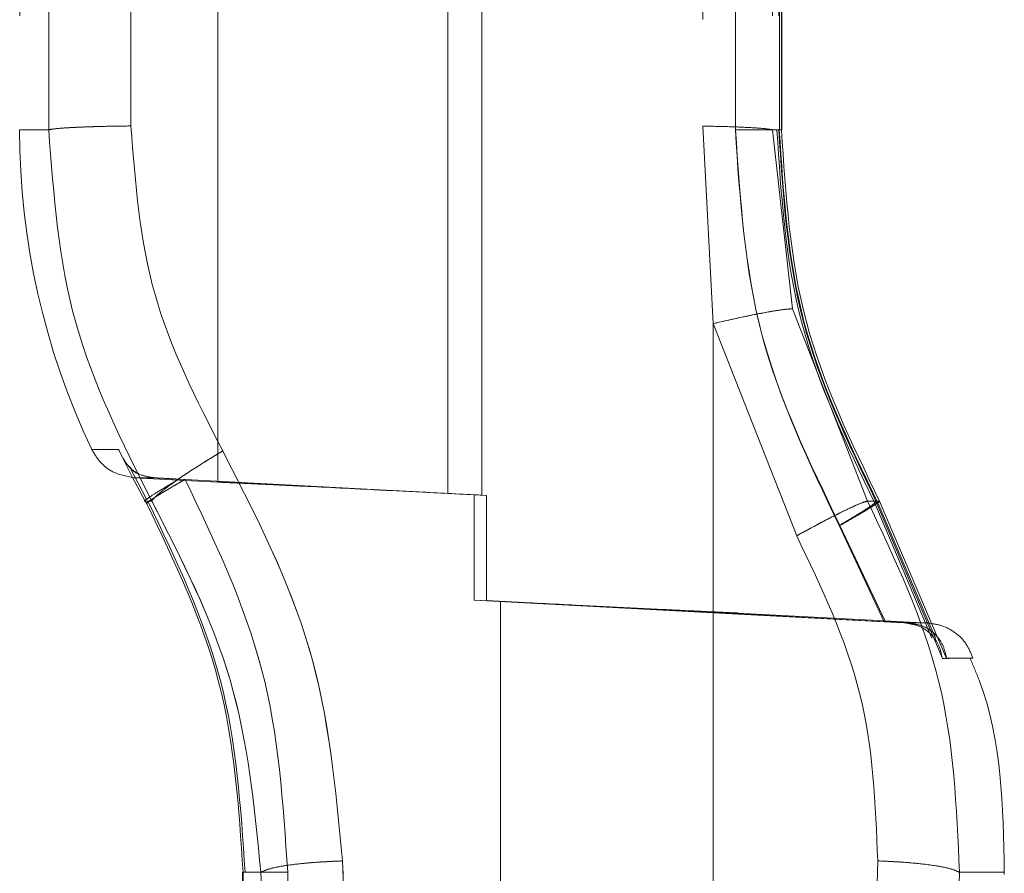
# Model space of a CAD drawing. Units: millimetres. Extents: x 0 to 420, y 0 to 297.
# Drawn here: x 294 to 296, y 241 to 242 of the extents above; entities that cross this region are included whole.
import ezdxf

# ---------------------------------------------------------------- set-up
doc = ezdxf.new("R2010")
doc.units = ezdxf.units.MM
doc.linetypes.add('HIDDEN', pattern=[1.905, 1.27, -0.635])

msp = doc.modelspace()

# ---------------------------------------------------------------- linework, layer by layer
at = {"color": 7, "linetype": 'HIDDEN', "lineweight": 0}
for p, q in [((295.252, 241.3893), (295.252, 244.3586)), ((295.3207, 244.3622), (295.3207, 241.3857)), ((294.7877, 244.3359), (294.7877, 241.412)), ((294.3877, 243.6239), (294.3877, 242.1239)), ((294.4463, 242.1239), (294.4463, 243.6239)), ((294.4463, 243.6239), (294.4463, 242.1239)), ((294.4463, 243.6239), (294.4463, 242.1239)), ((294.4463, 242.1239), (294.4463, 243.6239)), ((295.8327, 242.1239), (295.8327, 243.6239)), ((295.8332, 243.6239), (295.8332, 242.1239)), ((295.9078, 243.6239), (295.9078, 242.1239)), ((295.9204, 243.6239), (295.9204, 242.1239)), ((295.9216, 242.1238), (295.9216, 243.6242)), ((295.9257, 242.1239), (295.9257, 243.6239)), ((295.9268, 242.1236), (295.9268, 243.6242)), ((294.6123, 242.1316), (294.6123, 243.6163)), ((294.6123, 243.6163), (294.6123, 242.1316)), ((294.6123, 242.1316), (294.6123, 243.6163)), ((294.6123, 243.6163), (294.6123, 242.1316)), ((295.7671, 243.6166), (295.7671, 242.1313)), ((295.7671, 242.1313), (295.7877, 241.7323)), ((294.3877, 242.1239), (294.4463, 242.1239)), ((294.3877, 242.1239), (294.4463, 242.1239)), ((294.3877, 242.1239), (294.4463, 242.1239)), ((294.4463, 242.1239), (294.3877, 242.1239)), ((295.9078, 242.1239), (295.9483, 241.7621)), ((295.9257, 242.1239), (295.9078, 242.1239)), ((295.9204, 242.1239), (295.9078, 242.1239)), ((295.9483, 241.7621), (295.9078, 242.1239)), ((295.9483, 241.7621), (295.9078, 242.1239)), ((295.9078, 242.1239), (295.9483, 241.7621)), ((295.9216, 242.1237), (295.9216, 242.1238)), ((295.9483, 241.7621), (296.0996, 241.3739)), ((296.0996, 241.3739), (295.9483, 241.7621)), ((296.0996, 241.3739), (295.9483, 241.7621)), ((295.9483, 241.7621), (296.0996, 241.3739)), ((295.7877, 241.7323), (295.7877, 239.3364)), ((295.7877, 241.7323), (295.9566, 241.3037)), ((295.9566, 241.3037), (295.7877, 241.7323)), ((295.7877, 241.7323), (295.9566, 241.3037)), ((295.9566, 241.3037), (295.7877, 241.7323)), ((294.5333, 241.4779), (294.5874, 241.4783)), ((294.5874, 241.4783), (294.5333, 241.4779)), ((294.5874, 241.4783), (294.5333, 241.4779)), ((294.5333, 241.4779), (294.5874, 241.4783)), ((294.5874, 241.4783), (294.6142, 241.4239)), ((294.6142, 241.4239), (294.5874, 241.4783)), ((294.6095, 241.4434), (294.6436, 241.3774)), ((294.6095, 241.4434), (294.6436, 241.3774)), ((294.6142, 241.4239), (294.6412, 241.3739)), ((294.6412, 241.3739), (294.6142, 241.4239)), ((294.6412, 241.3739), (294.6142, 241.4239)), ((294.6142, 241.4239), (294.6412, 241.3739)), ((294.6594, 241.4208), (294.6184, 241.4209)), ((294.6184, 241.4209), (294.7877, 241.412)), ((294.6184, 241.4209), (294.6594, 241.4208)), ((294.7094, 241.4181), (294.7217, 241.4174)), ((295.33, 241.3852), (294.7217, 241.4174)), ((295.252, 241.3893), (295.2121, 241.3913)), ((295.252, 241.3893), (295.3052, 241.3865)), ((295.3052, 241.1739), (295.3052, 241.3865)), ((295.33, 241.3852), (295.3207, 241.3857)), ((295.33, 241.3852), (295.33, 241.1727)), ((294.6412, 241.3739), (294.6443, 241.3684)), ((294.6412, 241.3739), (294.6543, 241.3739)), ((294.645, 241.3706), (294.6443, 241.3684)), ((296.0996, 241.3739), (296.1167, 241.3739)), ((296.0996, 241.3739), (296.1241, 241.3739)), ((296.2294, 241.0967), (296.1143, 241.3696)), ((296.1167, 241.3739), (296.2507, 241.0561)), ((296.1167, 241.3739), (296.2282, 241.1094)), ((296.2371, 241.0969), (296.1205, 241.3704)), ((296.2593, 241.0561), (296.1241, 241.3739)), ((296.2593, 241.0561), (296.1241, 241.3739)), ((296.0424, 241.3246), (296.1334, 241.1299)), ((296.0424, 241.3246), (296.1334, 241.1299)), ((296.1358, 241.1301), (296.044, 241.3246)), ((296.1358, 241.1301), (296.044, 241.3246)), ((295.7877, 241.1483), (295.3052, 241.1739)), ((295.3052, 241.1739), (295.3585, 241.1712)), ((295.33, 241.1727), (295.7877, 241.1485)), ((295.3585, 241.1712), (295.33, 241.1727)), ((295.3585, 241.1712), (295.3585, 239.3182)), ((295.7877, 241.15), (295.7877, 241.1485)), ((295.7877, 241.15), (295.825, 241.1483)), ((295.7877, 241.1483), (295.7877, 241.15)), ((295.7877, 241.1485), (296.1358, 241.1301)), ((296.1334, 241.1299), (295.7877, 241.1483)), ((296.2244, 241.1274), (295.837, 241.1477)), ((295.8377, 239.3063), (295.8377, 241.1477)), ((296.1756, 241.1276), (296.1334, 241.1299)), ((296.1768, 241.1276), (296.1756, 241.1276)), ((296.1828, 241.1276), (296.1841, 241.1276)), ((295.0902, 239.3664), (295.0395, 240.6469)), ((295.0395, 240.6469), (295.0902, 239.3664)), ((295.0902, 239.3664), (295.0395, 240.6469)), ((295.0395, 240.6469), (295.0902, 239.3664)), ((296.1168, 240.5234), (296.1203, 240.647)), ((296.1203, 240.647), (296.1168, 240.5234)), ((296.1203, 240.647), (296.1168, 240.5234)), ((296.1168, 240.5234), (296.1203, 240.647)), ((294.8375, 240.6243), (294.8375, 239.3368)), ((294.8375, 240.6243), (294.8375, 240.6243)), ((294.8386, 240.6239), (294.8386, 239.3369)), ((294.8386, 240.6239), (294.8746, 240.6239)), ((294.9273, 239.3302), (294.8746, 240.6239)), ((294.8746, 240.6239), (294.9273, 239.3302)), ((294.8746, 240.6239), (294.9273, 239.3302)), ((294.9273, 239.3302), (294.8746, 240.6239)), ((294.9288, 240.6239), (294.9288, 239.3369)), ((296.2851, 240.6239), (296.2814, 240.4992)), ((296.2814, 240.4992), (296.2851, 240.6239)), ((296.2814, 240.4992), (296.2851, 240.6239)), ((296.2851, 240.6239), (296.2814, 240.4992)), ((296.2851, 240.6239), (296.3758, 240.6239)), ((296.2851, 240.6239), (296.3758, 240.6239)), ((296.3758, 240.6197), (296.3758, 240.6239))]:
    msp.add_line(p, q, dxfattribs=at)
msp.add_arc((295.8939, 242.1239), 1.5063, 180, 205.3998, dxfattribs=at)
for points, knots in [([(294.6123, 242.1316), (294.59, 242.1313), (294.5454, 242.1307), (294.4937, 242.1286), (294.4594, 242.1263), (294.4507, 242.1247), (294.4463, 242.1239)], [0, 0, 0, 0, 0.279678, 0.559487, 0.779725, 1, 1, 1, 1]), ([(294.6123, 242.1316), (294.59, 242.1313), (294.5454, 242.1307), (294.4937, 242.1286), (294.4594, 242.1263), (294.4507, 242.1247), (294.4463, 242.1239)], [0, 0, 0, 0, 0.2796783, 0.5594869, 0.7797249, 1, 1, 1, 1]), ([(294.4463, 242.1239), (294.4524, 242.1249), (294.4645, 242.1269), (294.5086, 242.1293), (294.5596, 242.1309), (294.5948, 242.1314), (294.6123, 242.1316)], [0, 0, 0, 0, 0.279722, 0.559377, 0.779745, 1, 1, 1, 1]), ([(294.4463, 242.1239), (294.4524, 242.1249), (294.4645, 242.1269), (294.5086, 242.1293), (294.5596, 242.1309), (294.5948, 242.1314), (294.6123, 242.1316)], [0, 0, 0, 0, 0.279722, 0.559377, 0.779745, 1, 1, 1, 1]), ([(294.7976, 241.475), (294.7447, 241.5782), (294.639, 241.7843), (294.6212, 242.0159), (294.6123, 242.1316)], [0, 0, 0, 0, 0.500396, 1, 1, 1, 1]), ([(294.6123, 242.1316), (294.6212, 242.0159), (294.639, 241.7843), (294.7447, 241.5782), (294.7976, 241.475)], [0, 0, 0, 0, 0.499587, 1, 1, 1, 1]), ([(294.7976, 241.475), (294.7447, 241.5782), (294.639, 241.7843), (294.6212, 242.0159), (294.6123, 242.1316)], [0, 0, 0, 0, 0.500413, 1, 1, 1, 1]), ([(294.6123, 242.1316), (294.6212, 242.0159), (294.639, 241.7843), (294.7447, 241.5782), (294.7976, 241.475)], [0, 0, 0, 0, 0.4996044, 1, 1, 1, 1]), ([(295.7671, 242.1313), (295.7843, 242.131), (295.8186, 242.1303), (295.8614, 242.1285), (295.894, 242.1263), (295.9032, 242.1247), (295.9078, 242.1239)], [0, 0, 0, 0, 0.25, 0.499958, 0.750022, 1, 1, 1, 1]), ([(295.7671, 242.1313), (295.7843, 242.131), (295.8186, 242.1303), (295.8615, 242.1285), (295.8939, 242.1263), (295.9032, 242.1247), (295.9078, 242.1239)], [0, 0, 0, 0, 0.249988, 0.500075, 0.750015, 1, 1, 1, 1]), ([(295.9078, 242.1239), (295.9032, 242.1247), (295.8939, 242.1263), (295.8615, 242.1285), (295.8186, 242.1303), (295.7843, 242.131), (295.7671, 242.1313)], [0, 0, 0, 0, 0.249985, 0.499925, 0.750012, 1, 1, 1, 1]), ([(295.9078, 242.1239), (295.9032, 242.1247), (295.894, 242.1263), (295.8614, 242.1285), (295.8186, 242.1303), (295.7843, 242.131), (295.7671, 242.1313)], [0, 0, 0, 0, 0.249978, 0.500042, 0.75, 1, 1, 1, 1]), ([(294.6543, 241.3739), (294.5949, 241.4919), (294.476, 241.7279), (294.4562, 241.9919), (294.4463, 242.1239)], [0, 0, 0, 0, 0.499785, 1, 1, 1, 1]), ([(294.4463, 242.1239), (294.4562, 241.9919), (294.4759, 241.7279), (294.5949, 241.4919), (294.6543, 241.3739)], [0, 0, 0, 0, 0.500198, 1, 1, 1, 1]), ([(294.4463, 242.1239), (294.4562, 241.9919), (294.4759, 241.7279), (294.5949, 241.4919), (294.6543, 241.3739)], [0, 0, 0, 0, 0.500198, 1, 1, 1, 1]), ([(294.6543, 241.3739), (294.5949, 241.4919), (294.476, 241.7279), (294.4562, 241.9919), (294.4463, 242.1239)], [0, 0, 0, 0, 0.499785, 1, 1, 1, 1]), ([(296.044, 241.3246), (295.9828, 241.4509), (295.8604, 241.7036), (295.8419, 241.9838), (295.8327, 242.1239)], [0, 0, 0, 0, 0.499985, 1, 1, 1, 1]), ([(296.044, 241.3246), (295.9828, 241.4509), (295.8604, 241.7036), (295.8419, 241.9838), (295.8327, 242.1239)], [0, 0, 0, 0, 0.499985, 1, 1, 1, 1]), ([(295.8327, 242.1239), (295.8395, 242.1239), (295.8533, 242.1239), (295.8728, 242.1239), (295.8903, 242.1239), (295.9049, 242.1239), (295.9157, 242.1239), (295.9196, 242.1239), (295.9213, 242.1239)], [0, 0, 0, 0, 0.1744188, 0.3488376, 0.5232564, 0.6976753, 0.8720941, 1, 1, 1, 1]), ([(295.8332, 242.1239), (295.8423, 241.9839), (295.8606, 241.7038), (295.9818, 241.451), (296.0424, 241.3246)], [0, 0, 0, 0, 0.500046, 1, 1, 1, 1]), ([(295.8332, 242.1239), (295.8423, 241.9839), (295.8606, 241.7038), (295.9818, 241.451), (296.0424, 241.3246)], [0, 0, 0, 0, 0.500046, 1, 1, 1, 1]), ([(295.8332, 242.1239), (295.8398, 242.1239), (295.853, 242.1239), (295.8715, 242.1239), (295.888, 242.1239), (295.9017, 242.1239), (295.9116, 242.1239), (295.9152, 242.1239), (295.9166, 242.1239)], [0, 0, 0, 0, 0.175159, 0.350318, 0.525477, 0.700636, 0.875796, 1, 1, 1, 1]), ([(295.8332, 242.1239), (295.8398, 242.1239), (295.853, 242.1239), (295.8715, 242.1239), (295.888, 242.1239), (295.9017, 242.1239), (295.9116, 242.1239), (295.9152, 242.1239), (295.9166, 242.1239)], [0, 0, 0, 0, 0.175159, 0.350318, 0.525477, 0.700636, 0.875796, 1, 1, 1, 1]), ([(296.1143, 241.3696), (296.0571, 241.4888), (295.9426, 241.7274), (295.9253, 241.9917), (295.9167, 242.1239)], [0, 0, 0, 0, 0.49988, 1, 1, 1, 1]), ([(295.9204, 242.1239), (295.9289, 241.9925), (295.9461, 241.7297), (296.0598, 241.4925), (296.1167, 241.3739)], [0, 0, 0, 0, 0.500103, 1, 1, 1, 1]), ([(295.9204, 242.1239), (295.9289, 241.9925), (295.9461, 241.7297), (296.0598, 241.4925), (296.1167, 241.3739)], [0, 0, 0, 0, 0.500103, 1, 1, 1, 1]), ([(296.1205, 241.3704), (296.0629, 241.4895), (295.9475, 241.7277), (295.9301, 241.9918), (295.9213, 242.1239)], [0, 0, 0, 0, 0.499949, 1, 1, 1, 1]), ([(296.1241, 241.3739), (296.0666, 241.4925), (295.9517, 241.7295), (295.9343, 241.9925), (295.9257, 242.1239)], [0, 0, 0, 0, 0.49994, 1, 1, 1, 1]), ([(296.1241, 241.3739), (296.0666, 241.4925), (295.9517, 241.7295), (295.9343, 241.9925), (295.9257, 242.1239)], [0, 0, 0, 0, 0.49994, 1, 1, 1, 1]), ([(295.9483, 241.7621), (295.942, 241.7618), (295.9294, 241.7613), (295.8868, 241.7537), (295.8379, 241.7438), (295.8044, 241.7361), (295.7877, 241.7323)], [0, 0, 0, 0, 0.279733, 0.559403, 0.779753, 1, 1, 1, 1]), ([(295.7877, 241.7323), (295.809, 241.7371), (295.8516, 241.7468), (295.9012, 241.7564), (295.9346, 241.7617), (295.9437, 241.762), (295.9483, 241.7621)], [0, 0, 0, 0, 0.279692, 0.559504, 0.779735, 1, 1, 1, 1]), ([(295.7877, 241.7323), (295.809, 241.7371), (295.8516, 241.7468), (295.9012, 241.7564), (295.9346, 241.7617), (295.9437, 241.762), (295.9483, 241.7621)], [0, 0, 0, 0, 0.279692, 0.559504, 0.779735, 1, 1, 1, 1]), ([(295.9483, 241.7621), (295.942, 241.7618), (295.9294, 241.7613), (295.8868, 241.7537), (295.8379, 241.7438), (295.8044, 241.7361), (295.7877, 241.7323)], [0, 0, 0, 0, 0.279733, 0.559403, 0.779753, 1, 1, 1, 1]), ([(294.5333, 241.4779), (294.5384, 241.4692), (294.5487, 241.452), (294.5772, 241.4288), (294.6028, 241.4239), (294.6184, 241.4209)], [0, 0, 0, 0, 0.280672, 0.56127, 1, 1, 1, 1]), ([(294.5874, 241.4783), (294.5942, 241.4641), (294.6046, 241.4422), (294.6329, 241.4249), (294.6511, 241.4221), (294.6594, 241.4209)], [0, 0, 0, 0, 0.500342, 0.77405, 1, 1, 1, 1]), ([(294.7976, 241.475), (294.7776, 241.4629), (294.7375, 241.4385), (294.6921, 241.4074), (294.6633, 241.385), (294.6573, 241.3776), (294.6543, 241.3739)], [0, 0, 0, 0, 0.279648, 0.559447, 0.779702, 1, 1, 1, 1]), ([(294.7976, 241.475), (294.7776, 241.4629), (294.7375, 241.4385), (294.6921, 241.4074), (294.6633, 241.385), (294.6573, 241.3776), (294.6543, 241.3739)], [0, 0, 0, 0, 0.2796476, 0.5594475, 0.7797018, 1, 1, 1, 1]), ([(294.6543, 241.3739), (294.6586, 241.3789), (294.6672, 241.3889), (294.7051, 241.4166), (294.7503, 241.4465), (294.7818, 241.4655), (294.7976, 241.475)], [0, 0, 0, 0, 0.279698, 0.559317, 0.779725, 1, 1, 1, 1]), ([(294.6543, 241.3739), (294.6586, 241.3789), (294.6672, 241.3889), (294.7051, 241.4166), (294.7503, 241.4465), (294.7818, 241.4655), (294.7976, 241.475)], [0, 0, 0, 0, 0.279699, 0.559318, 0.779724, 1, 1, 1, 1]), ([(295.0395, 240.6469), (295.0259, 240.7923), (294.9988, 241.0835), (294.8647, 241.3444), (294.7976, 241.475)], [0, 0, 0, 0, 0.49946, 1, 1, 1, 1]), ([(294.7976, 241.475), (294.8647, 241.3445), (294.9988, 241.0836), (295.0259, 240.7924), (295.0395, 240.6469)], [0, 0, 0, 0, 0.500214, 1, 1, 1, 1]), ([(295.0395, 240.6469), (295.0259, 240.7924), (294.9988, 241.0836), (294.8647, 241.3445), (294.7976, 241.475)], [0, 0, 0, 0, 0.499786, 1, 1, 1, 1]), ([(294.7976, 241.475), (294.8647, 241.3444), (294.9988, 241.0835), (295.0259, 240.7923), (295.0395, 240.6469)], [0, 0, 0, 0, 0.50054, 1, 1, 1, 1]), ([(294.6594, 241.4208), (294.6513, 241.4222), (294.6334, 241.4252), (294.6157, 241.4334), (294.6106, 241.4421), (294.6097, 241.4436)], [0, 0, 0, 0, 0.408687, 0.902805, 1, 1, 1, 1]), ([(294.6443, 241.3778), (294.6475, 241.3801), (294.6543, 241.385), (294.6779, 241.3997), (294.6989, 241.412), (294.7094, 241.4181)], [0, 0, 0, 0, 0.296912, 0.648602, 1, 1, 1, 1]), ([(294.7094, 241.4181), (294.6989, 241.412), (294.6779, 241.3997), (294.6543, 241.385), (294.6475, 241.3801), (294.6443, 241.3778)], [0, 0, 0, 0, 0.351375, 0.703042, 1, 1, 1, 1]), ([(294.6444, 241.3778), (294.6475, 241.3801), (294.6542, 241.385), (294.6779, 241.3997), (294.6989, 241.412), (294.7094, 241.4181)], [0, 0, 0, 0, 0.296897, 0.648631, 1, 1, 1, 1]), ([(294.7094, 241.4181), (294.6989, 241.412), (294.6779, 241.3997), (294.6542, 241.385), (294.6475, 241.3801), (294.6444, 241.3778)], [0, 0, 0, 0, 0.351371, 0.703107, 1, 1, 1, 1]), ([(294.7217, 241.4174), (294.7088, 241.41), (294.6829, 241.3952), (294.6552, 241.3781), (294.6481, 241.3729), (294.645, 241.3706)], [0, 0, 0, 0, 0.358546, 0.717413, 1, 1, 1, 1]), ([(294.6473, 241.3724), (294.6528, 241.3761), (294.6627, 241.3829), (294.6911, 241.3999), (294.7115, 241.4116), (294.7217, 241.4174)], [0, 0, 0, 0, 0.385471, 0.692885, 1, 1, 1, 1]), ([(294.6473, 241.3724), (294.6528, 241.3761), (294.6627, 241.3829), (294.6911, 241.3999), (294.7115, 241.4116), (294.7217, 241.4174)], [0, 0, 0, 0, 0.385471, 0.6928852, 1, 1, 1, 1]), ([(294.7217, 241.4174), (294.7088, 241.41), (294.683, 241.3952), (294.6569, 241.3792), (294.6505, 241.3745), (294.6481, 241.3728)], [0, 0, 0, 0, 0.388182, 0.776711, 1, 1, 1, 1]), ([(294.7094, 241.4181), (294.7004, 241.4186), (294.6827, 241.4195), (294.6671, 241.4204), (294.6594, 241.4208)], [0, 0, 0, 0, 0.5063325, 1, 1, 1, 1]), ([(294.6594, 241.4208), (294.6671, 241.4204), (294.6827, 241.4195), (294.7004, 241.4186), (294.7094, 241.4181)], [0, 0, 0, 0, 0.493667, 1, 1, 1, 1]), ([(294.9288, 240.6239), (294.9198, 240.7629), (294.9017, 241.0408), (294.7817, 241.2919), (294.7217, 241.4174)], [0, 0, 0, 0, 0.500044, 1, 1, 1, 1]), ([(294.7217, 241.4174), (294.7817, 241.2919), (294.9017, 241.0408), (294.9198, 240.7629), (294.9288, 240.6239)], [0, 0, 0, 0, 0.499998, 1, 1, 1, 1]), ([(294.7217, 241.4174), (294.7817, 241.2919), (294.9017, 241.0408), (294.9198, 240.7629), (294.9288, 240.6239)], [0, 0, 0, 0, 0.499998, 1, 1, 1, 1]), ([(294.9288, 240.6239), (294.9198, 240.7629), (294.9017, 241.0408), (294.7817, 241.2919), (294.7217, 241.4174)], [0, 0, 0, 0, 0.500044, 1, 1, 1, 1]), ([(294.7877, 241.412), (294.7952, 241.4117), (294.8065, 241.4111), (294.874, 241.408), (294.9581, 241.404), (295.0713, 241.3983), (295.2035, 241.3918), (295.2805, 241.3878), (295.3207, 241.3857)], [0, 0, 0, 0, 0.244642, 0.370939, 0.499508, 0.722288, 0.85519, 1, 1, 1, 1]), ([(294.6412, 241.3739), (294.6398, 241.3738), (294.6383, 241.3737), (294.6436, 241.3774), (294.6444, 241.3778)], [0, 0, 0, 0, 0.866047, 1, 1, 1, 1]), ([(294.6459, 241.3706), (294.6451, 241.3705), (294.6443, 241.3704), (294.6472, 241.3723), (294.6473, 241.3724)], [0, 0, 0, 0, 0.9763241, 1, 1, 1, 1]), ([(294.6443, 241.3684), (294.7006, 241.2507), (294.8132, 241.0151), (294.8302, 240.7543), (294.8386, 240.6239)], [0, 0, 0, 0, 0.499905, 1, 1, 1, 1]), ([(294.8386, 240.6239), (294.8302, 240.7543), (294.8132, 241.0151), (294.7006, 241.2507), (294.6443, 241.3684)], [0, 0, 0, 0, 0.5000525, 1, 1, 1, 1]), ([(294.8386, 240.6239), (294.8302, 240.7543), (294.8132, 241.0151), (294.7006, 241.2507), (294.6443, 241.3684)], [0, 0, 0, 0, 0.5000525, 1, 1, 1, 1]), ([(294.6443, 241.3684), (294.7006, 241.2507), (294.8132, 241.0151), (294.8302, 240.7543), (294.8386, 240.6239)], [0, 0, 0, 0, 0.499905, 1, 1, 1, 1]), ([(294.6473, 241.3724), (294.7039, 241.254), (294.8171, 241.0171), (294.8342, 240.755), (294.8427, 240.6239)], [0, 0, 0, 0, 0.499901, 1, 1, 1, 1]), ([(294.8746, 240.6239), (294.8619, 240.7557), (294.8364, 241.0192), (294.715, 241.2557), (294.6543, 241.3739)], [0, 0, 0, 0, 0.499851, 1, 1, 1, 1]), ([(294.6543, 241.3739), (294.715, 241.2558), (294.8364, 241.0193), (294.8618, 240.7558), (294.8746, 240.6239)], [0, 0, 0, 0, 0.499822, 1, 1, 1, 1]), ([(294.6543, 241.3739), (294.715, 241.2558), (294.8364, 241.0193), (294.8618, 240.7558), (294.8746, 240.6239)], [0, 0, 0, 0, 0.499822, 1, 1, 1, 1]), ([(294.8746, 240.6239), (294.8619, 240.7557), (294.8364, 241.0192), (294.715, 241.2557), (294.6543, 241.3739)], [0, 0, 0, 0, 0.499851, 1, 1, 1, 1]), ([(295.9566, 241.3037), (295.9755, 241.314), (296.0133, 241.3346), (296.0574, 241.3568), (296.0872, 241.3704), (296.0955, 241.3727), (296.0996, 241.3739)], [0, 0, 0, 0, 0.279699, 0.559511, 0.779739, 1, 1, 1, 1]), ([(295.9566, 241.3037), (295.9755, 241.314), (296.0133, 241.3346), (296.0574, 241.3568), (296.0872, 241.3704), (296.0955, 241.3727), (296.0996, 241.3739)], [0, 0, 0, 0, 0.279698, 0.559512, 0.77974, 1, 1, 1, 1]), ([(296.0996, 241.3739), (296.0939, 241.3722), (296.0825, 241.3687), (296.0446, 241.3505), (296.0012, 241.3281), (295.9715, 241.3118), (295.9566, 241.3037)], [0, 0, 0, 0, 0.279738, 0.559415, 0.779758, 1, 1, 1, 1]), ([(296.0996, 241.3739), (296.0939, 241.3722), (296.0825, 241.3687), (296.0446, 241.3505), (296.0012, 241.3281), (295.9715, 241.3118), (295.9566, 241.3037)], [0, 0, 0, 0, 0.2797377, 0.5594149, 0.7797574, 1, 1, 1, 1]), ([(296.1167, 241.3739), (296.1173, 241.3732), (296.1183, 241.3719), (296.0993, 241.3587), (296.0726, 241.3421), (296.0525, 241.3305), (296.0424, 241.3246)], [0, 0, 0, 0, 0.2796182, 0.5591053, 0.7796556, 1, 1, 1, 1]), ([(296.1141, 241.3695), (296.109, 241.3657), (296.0998, 241.359), (296.0725, 241.342), (296.0524, 241.3304), (296.0424, 241.3246)], [0, 0, 0, 0, 0.38098, 0.690635, 1, 1, 1, 1]), ([(296.1241, 241.3739), (296.1242, 241.3735), (296.1246, 241.3727), (296.1037, 241.3595), (296.0753, 241.3426), (296.0544, 241.3306), (296.044, 241.3246)], [0, 0, 0, 0, 0.2796, 0.559055, 0.779639, 1, 1, 1, 1]), ([(296.044, 241.3246), (296.0571, 241.3321), (296.0834, 241.3473), (296.1104, 241.3636), (296.1172, 241.3683), (296.1198, 241.37)], [0, 0, 0, 0, 0.38754, 0.775444, 1, 1, 1, 1]), ([(296.0996, 241.3739), (296.1559, 241.2548), (296.2685, 241.0168), (296.2796, 240.7548), (296.2851, 240.6239)], [0, 0, 0, 0, 0.500476, 1, 1, 1, 1]), ([(296.2851, 240.6239), (296.2796, 240.7548), (296.2685, 241.0168), (296.1559, 241.2548), (296.0996, 241.3739)], [0, 0, 0, 0, 0.499515, 1, 1, 1, 1]), ([(296.2851, 240.6239), (296.2796, 240.7548), (296.2685, 241.0168), (296.1559, 241.2548), (296.0996, 241.3739)], [0, 0, 0, 0, 0.499515, 1, 1, 1, 1]), ([(296.0996, 241.3739), (296.1559, 241.2548), (296.2685, 241.0168), (296.2796, 240.7548), (296.2851, 240.6239)], [0, 0, 0, 0, 0.500476, 1, 1, 1, 1]), ([(295.9566, 241.3037), (296.0065, 241.1994), (296.1062, 240.9911), (296.1156, 240.7616), (296.1203, 240.647)], [0, 0, 0, 0, 0.500353, 1, 1, 1, 1]), ([(296.1203, 240.647), (296.1156, 240.7616), (296.1062, 240.9911), (296.0065, 241.1994), (295.9566, 241.3037)], [0, 0, 0, 0, 0.499637, 1, 1, 1, 1]), ([(295.9566, 241.3037), (296.0065, 241.1994), (296.1062, 240.9911), (296.1156, 240.7616), (296.1203, 240.647)], [0, 0, 0, 0, 0.500363, 1, 1, 1, 1]), ([(296.1203, 240.647), (296.1156, 240.7616), (296.1062, 240.9911), (296.0065, 241.1994), (295.9566, 241.3037)], [0, 0, 0, 0, 0.499647, 1, 1, 1, 1]), ([(295.7877, 241.15), (295.7658, 241.151), (295.7208, 241.1531), (295.6198, 241.158), (295.4978, 241.1641), (295.4073, 241.1687), (295.3585, 241.1712)], [0, 0, 0, 0, 0.243669, 0.499685, 0.729704, 1, 1, 1, 1]), ([(295.837, 241.1477), (295.8373, 241.1477), (295.8419, 241.1475), (295.8286, 241.1481), (295.8013, 241.1494), (295.7877, 241.15)], [0, 0, 0, 0, 0.025238, 0.512595, 1, 1, 1, 1]), ([(296.1358, 241.1301), (296.1438, 241.1297), (296.1602, 241.1288), (296.1752, 241.128), (296.1828, 241.1276)], [0, 0, 0, 0, 0.493391, 1, 1, 1, 1]), ([(296.2507, 241.0561), (296.2488, 241.0651), (296.245, 241.0829), (296.229, 241.1055), (296.2063, 241.1225), (296.1851, 241.126), (296.1756, 241.1276)], [0, 0, 0, 0, 0.259219, 0.509457, 0.779602, 1, 1, 1, 1]), ([(296.1841, 241.1276), (296.2035, 241.1275), (296.2424, 241.1275), (296.1986, 241.1276), (296.1768, 241.1276)], [0, 0, 0, 0, 0.499977, 1, 1, 1, 1]), ([(296.2201, 241.1275), (296.2207, 241.1275), (296.2344, 241.1275), (296.205, 241.1275), (296.1768, 241.1276)], [0, 0, 0, 0, 0.041472, 1, 1, 1, 1]), ([(296.1828, 241.1276), (296.1924, 241.126), (296.2138, 241.1225), (296.2368, 241.1056), (296.2532, 241.0829), (296.2573, 241.0652), (296.2593, 241.0561)], [0, 0, 0, 0, 0.220822, 0.490681, 0.740906, 1, 1, 1, 1]), ([(296.3124, 241.0564), (296.3086, 241.0659), (296.301, 241.085), (296.2793, 241.1074), (296.2523, 241.1231), (296.232, 241.1261), (296.2218, 241.1275)], [0, 0, 0, 0, 0.250211, 0.500079, 0.750024, 1, 1, 1, 1]), ([(296.2507, 241.0561), (296.2808, 241.0562), (296.341, 241.0565), (296.2865, 241.0562), (296.2593, 241.0561)], [0, 0, 0, 0, 0.500013, 1, 1, 1, 1]), ([(296.2507, 241.0561), (296.2808, 241.0562), (296.341, 241.0565), (296.2865, 241.0562), (296.2593, 241.0561)], [0, 0, 0, 0, 0.500013, 1, 1, 1, 1]), ([(296.3758, 240.6239), (296.3735, 240.7572), (296.3709, 240.9063), (296.3133, 241.0408), (296.3072, 241.0551)], [0, 0, 0, 0, 0.893682, 1, 1, 1, 1]), ([(295.0395, 240.6469), (295.0177, 240.6459), (294.9742, 240.6439), (294.9234, 240.6378), (294.8889, 240.6309), (294.8793, 240.6262), (294.8746, 240.6239)], [0, 0, 0, 0, 0.279696, 0.559508, 0.779737, 1, 1, 1, 1]), ([(295.0395, 240.6469), (295.0177, 240.6459), (294.9742, 240.6439), (294.9234, 240.6378), (294.8889, 240.6309), (294.8793, 240.6262), (294.8746, 240.6239)], [0, 0, 0, 0, 0.279696, 0.559508, 0.779738, 1, 1, 1, 1]), ([(294.8746, 240.6239), (294.8811, 240.6269), (294.8943, 240.6328), (294.9381, 240.6398), (294.9881, 240.6447), (295.0224, 240.6462), (295.0395, 240.6469)], [0, 0, 0, 0, 0.279735, 0.55941, 0.779756, 1, 1, 1, 1]), ([(294.8746, 240.6239), (294.8811, 240.6269), (294.8943, 240.6328), (294.9381, 240.6398), (294.9881, 240.6447), (295.0224, 240.6462), (295.0395, 240.6469)], [0, 0, 0, 0, 0.279736, 0.55941, 0.779755, 1, 1, 1, 1]), ([(296.2851, 240.6239), (296.2785, 240.6269), (296.2652, 240.6328), (296.2214, 240.6398), (296.1715, 240.6447), (296.1374, 240.6462), (296.1203, 240.647)], [0, 0, 0, 0, 0.279737, 0.559414, 0.779757, 1, 1, 1, 1]), ([(296.1203, 240.647), (296.142, 240.6459), (296.1854, 240.6439), (296.2361, 240.6377), (296.2706, 240.6309), (296.2803, 240.6262), (296.2851, 240.6239)], [0, 0, 0, 0, 0.279698, 0.559511, 0.779739, 1, 1, 1, 1]), ([(296.1203, 240.647), (296.142, 240.6459), (296.1854, 240.6439), (296.2361, 240.6377), (296.2706, 240.6309), (296.2803, 240.6262), (296.2851, 240.6239)], [0, 0, 0, 0, 0.279698, 0.559511, 0.779739, 1, 1, 1, 1]), ([(296.2851, 240.6239), (296.2785, 240.6269), (296.2652, 240.6328), (296.2214, 240.6398), (296.1715, 240.6447), (296.1374, 240.6462), (296.1203, 240.647)], [0, 0, 0, 0, 0.279737, 0.559414, 0.779757, 1, 1, 1, 1]), ([(294.9288, 240.6239), (294.922, 240.6239), (294.9085, 240.6239), (294.8896, 240.6239), (294.8726, 240.6239), (294.8584, 240.6239), (294.8481, 240.6239), (294.8444, 240.6239), (294.8428, 240.6239)], [0, 0, 0, 0, 0.174628, 0.349257, 0.523885, 0.698513, 0.873142, 1, 1, 1, 1]), ([(294.9288, 240.6239), (294.922, 240.6239), (294.9085, 240.6239), (294.8896, 240.6239), (294.8726, 240.6239), (294.8584, 240.6239), (294.8481, 240.6239), (294.8444, 240.6239), (294.8428, 240.6239)], [0, 0, 0, 0, 0.174628, 0.349257, 0.523885, 0.698513, 0.873142, 1, 1, 1, 1]), ([(294.9288, 240.6239), (294.922, 240.6239), (294.9085, 240.6239), (294.8896, 240.6239), (294.8726, 240.6239), (294.8584, 240.6239), (294.8481, 240.6239), (294.8444, 240.6239), (294.8428, 240.6239)], [0, 0, 0, 0, 0.1746285, 0.3492571, 0.5238856, 0.6985142, 0.8731427, 1, 1, 1, 1])]:
    msp.add_open_spline(points, degree=3, knots=knots, dxfattribs=at)
for points in [[(295.9257, 242.1239), (295.9263, 242.1239), (295.9275, 242.1239), (295.9239, 242.1239), (295.9164, 242.1239), (295.905, 242.1239), (295.8903, 242.1239), (295.8728, 242.1239), (295.8533, 242.1239), (295.8395, 242.1239), (295.8327, 242.1239)], [(294.8386, 240.6239), (294.838, 240.6239), (294.8368, 240.6239), (294.8402, 240.6239), (294.8474, 240.6239), (294.8584, 240.6239), (294.8726, 240.6239), (294.8896, 240.6239), (294.9085, 240.6239), (294.922, 240.6239), (294.9288, 240.6239)]]:
    msp.add_open_spline(points, degree=3, dxfattribs=at)

doc.saveas('drawing.dxf')
